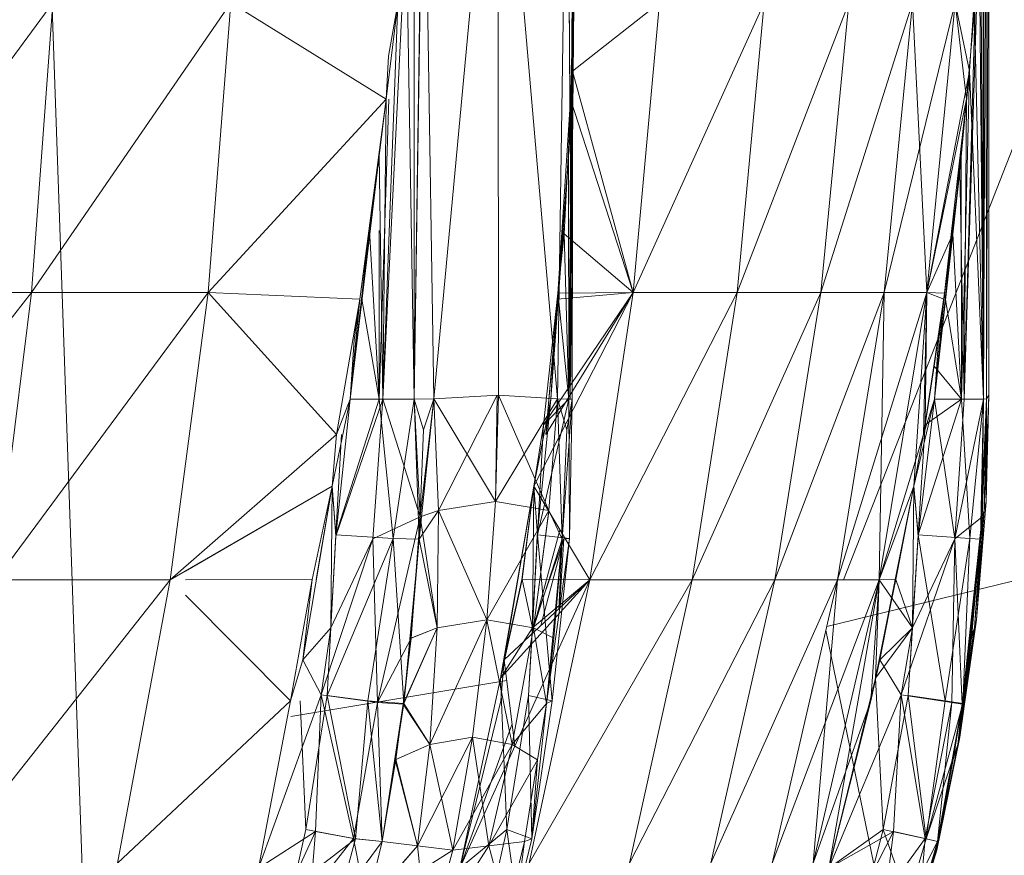
# Model space of a CAD drawing. Units: millimetres. Extents: x 1825 to 8545, y -1635 to 3117.
# Drawn here: x 3785 to 3790, y 857 to 861 of the extents above; entities that cross this region are included whole.
import ezdxf

# ---------------------------------------------------------------- set-up
doc = ezdxf.new("R2010")
doc.units = ezdxf.units.MM
doc.layers.add('06', color=7, linetype='Continuous', lineweight=9)

# ---------------------------------------------------------------- blocks, each defined once
blk = doc.blocks.new('10079_DWG-435503-Level 1')
at = {"lineweight": 9}
for p, q in [((3485.8852, 921.9765), (3489.3479, 930.818)), ((3483.8374, 922.8819), (3484.1571, 926.3146)), ((3484.455, 922.8819), (3484.1571, 926.3146)), ((3484.1603, 922.9001), (3484.1571, 926.3146)), ((3486.5994, 922.8819), (3486.6119, 926.3145)), ((3486.5994, 922.8819), (3486.6119, 926.3145)), ((3486.6119, 922.9001), (3486.6119, 926.3145)), ((3483.7859, 926.1576), (3483.7388, 922.8789)), ((3483.7394, 922.8789), (3483.7859, 926.1576)), ((3483.8374, 922.8819), (3483.7859, 926.1576)), ((3484.455, 922.8819), (3484.5033, 926.1576)), ((3484.5033, 926.1576), (3484.5167, 924.3786)), ((3484.5292, 922.8789), (3484.5033, 926.1576)), ((3486.5974, 926.1576), (3486.5846, 922.8789)), ((3486.5854, 922.8789), (3486.5974, 926.1576)), ((3486.5994, 922.8819), (3486.5974, 926.1576)), ((3486.5994, 922.8819), (3486.5974, 926.1576)), ((3483.7388, 922.8789), (3483.7385, 925.6575)), ((3484.5278, 924.3786), (3484.5277, 925.6575)), ((3486.5854, 922.8789), (3486.5831, 925.6543)), ((3486.5846, 922.8789), (3486.584, 925.6575)), ((3481.9008, 925.6272), (3482.2005, 917.0516)), ((3484.5292, 922.8789), (3484.5327, 925.5285)), ((3484.5123, 922.8789), (3484.5329, 925.3477)), ((3484.5292, 922.8789), (3484.5329, 925.3477)), ((3486.5854, 922.8789), (3486.5695, 925.3477)), ((3483.5818, 922.8789), (3483.6984, 925.2617)), ((3483.6984, 925.2617), (3483.7388, 922.8789)), ((3484.5187, 922.8789), (3484.5321, 925.2617)), ((3484.5321, 925.2617), (3484.528, 922.8789)), ((3486.4886, 922.8789), (3486.5633, 925.2617)), ((3486.5633, 925.2617), (3486.5846, 922.8789)), ((3484.5123, 922.8789), (3484.5335, 924.8765)), ((3484.5335, 924.8765), (3484.5295, 924.5184)), ((3484.5335, 924.8765), (3484.5338, 924.6961)), ((3486.5151, 924.5184), (3486.5386, 924.877)), ((3486.5854, 922.8789), (3486.5386, 924.877)), ((3481.9322, 924.8601), (3480.862, 923.412)), ((3481.9322, 924.8601), (3481.8253, 923.412)), ((3482.8229, 924.8601), (3481.8253, 923.412)), ((3482.7089, 923.412), (3482.8229, 924.8601)), ((3483.5987, 924.3786), (3482.8229, 924.8601)), ((3483.5818, 922.8789), (3483.6574, 924.8563)), ((3483.5987, 924.3786), (3483.6574, 924.8563)), ((3483.5987, 924.3786), (3483.6574, 924.8563)), ((3483.6574, 924.8563), (3483.6097, 924.5931)), ((3484.5187, 922.8789), (3484.5364, 924.8563)), ((3484.5202, 924.3786), (3484.5364, 924.8563)), ((3484.5295, 924.5184), (3484.9652, 924.8601)), ((3484.9652, 924.8601), (3484.8341, 923.412)), ((3484.8341, 923.412), (3485.4884, 924.8601)), ((3485.9108, 924.8601), (3485.3532, 923.412)), ((3485.4884, 924.8601), (3485.3532, 923.412)), ((3486.2296, 924.8601), (3485.7724, 923.412)), ((3485.9108, 924.8601), (3485.7724, 923.412)), ((3486.4433, 924.8601), (3486.089, 923.412)), ((3486.2296, 924.8601), (3486.089, 923.412)), ((3486.3009, 923.412), (3486.2296, 924.8601)), ((3486.3009, 923.412), (3486.4433, 924.8601)), ((3486.3009, 923.412), (3486.4433, 924.8601)), ((3486.5151, 924.5184), (3486.4433, 924.8601)), ((3486.4994, 924.3786), (3486.4433, 924.8601)), ((3486.4886, 922.8789), (3486.5424, 924.8563)), ((3486.4994, 924.3786), (3486.5424, 924.8563)), ((3484.5123, 922.8789), (3484.5338, 924.6961)), ((3484.5295, 924.5184), (3484.5338, 924.6961)), ((3483.5987, 924.3786), (3483.6097, 924.5931)), ((3484.5295, 924.5184), (3484.4879, 923.7053)), ((3484.5295, 924.5184), (3484.5094, 924.0992)), ((3484.5123, 922.8789), (3484.5295, 924.5184)), ((3484.5295, 924.5184), (3484.8341, 923.412)), ((3486.5151, 924.5184), (3486.3009, 923.412)), ((3486.5151, 924.5184), (3486.4308, 923.7053)), ((3486.5151, 924.5184), (3486.4727, 924.0992)), ((3486.4747, 922.8789), (3486.5151, 924.5184)), ((3486.5854, 922.8789), (3486.5151, 924.5184)), ((3483.5987, 924.3786), (3482.7089, 923.412)), ((3483.4667, 923.3792), (3483.5987, 924.3786)), ((3483.5638, 924.0957), (3483.5987, 924.3786)), ((3483.5641, 922.8789), (3483.6128, 924.3786)), ((3483.5818, 922.8789), (3483.5987, 924.3786)), ((3484.4556, 923.3792), (3484.5202, 924.3786)), ((3484.5109, 924.0957), (3484.5202, 924.3786)), ((3484.5202, 924.3786), (3484.8341, 923.412)), ((3486.4994, 924.3786), (3486.3009, 923.412)), ((3486.3857, 923.3792), (3486.4994, 924.3786)), ((3486.4666, 924.0185), (3486.4994, 924.3786)), ((3486.4886, 922.8789), (3486.4994, 924.3786)), ((3483.4194, 922.8789), (3483.5638, 924.0957)), ((3483.5638, 924.0957), (3483.4667, 923.3792)), ((3483.5638, 924.0957), (3483.5153, 923.7345)), ((3483.5638, 924.0957), (3483.5818, 922.8789)), ((3484.4225, 922.8789), (3484.5109, 924.0957)), ((3484.5109, 924.0957), (3484.4556, 923.3792)), ((3484.5109, 924.0957), (3484.4935, 923.8538)), ((3484.496, 923.8538), (3484.5094, 924.0992)), ((3484.5123, 922.8789), (3484.5094, 924.0992)), ((3484.5109, 924.0957), (3484.5124, 923.8538)), ((3486.4308, 923.7053), (3486.4727, 924.0992)), ((3486.4747, 922.8789), (3486.4727, 924.0992)), ((3486.3392, 922.8789), (3486.4666, 924.0185)), ((3486.3857, 923.3792), (3486.4666, 924.0185)), ((3486.4308, 923.7345), (3486.4666, 924.0185)), ((3486.4666, 924.0185), (3486.4886, 922.8789)), ((3483.4194, 922.8789), (3483.5153, 923.7345)), ((3483.5153, 923.7345), (3483.4667, 923.3792)), ((3484.4225, 922.8789), (3484.485, 923.7345)), ((3484.485, 923.7345), (3484.4556, 923.3792)), ((3486.3392, 922.8789), (3486.4308, 923.7345)), ((3486.3857, 923.3792), (3486.4308, 923.7345)), ((3483.5641, 922.8789), (3483.515, 923.7223)), ((3483.5641, 922.8789), (3483.5639, 923.7223)), ((3484.4879, 923.7053), (3484.4577, 923.4099)), ((3484.5123, 922.8789), (3484.4879, 923.7053)), ((3484.4879, 923.7053), (3484.8341, 923.412)), ((3486.4308, 923.7053), (3486.3009, 923.412)), ((3486.4308, 923.7053), (3486.3895, 923.4099)), ((3486.4747, 922.8789), (3486.4308, 923.7053)), ((3481.8253, 923.412), (3480.6968, 921.9765)), ((3480.862, 923.412), (3481.8253, 923.412)), ((3482.7089, 923.412), (3481.6471, 921.9765)), ((3481.8253, 923.412), (3481.6471, 921.9765)), ((3482.7089, 923.412), (3481.8253, 923.412)), ((3482.7089, 923.412), (3482.5194, 921.9765)), ((3483.4667, 923.3792), (3482.7089, 923.412)), ((3483.3502, 922.7036), (3482.7089, 923.412)), ((3484.3362, 922.4449), (3484.8341, 923.412)), ((3484.3844, 922.7509), (3484.8341, 923.412)), ((3484.3844, 922.7509), (3484.4577, 923.4099)), ((3484.3972, 922.7036), (3484.8341, 923.412)), ((3484.4556, 923.3792), (3484.8341, 923.412)), ((3484.4577, 923.4099), (3484.8341, 923.412)), ((3484.6164, 921.9765), (3484.8341, 923.412)), ((3484.6164, 921.9765), (3485.3532, 923.412)), ((3484.8341, 923.412), (3485.3532, 923.412)), ((3485.7724, 923.412), (3485.1288, 921.9765)), ((3485.3532, 923.412), (3485.1288, 921.9765)), ((3485.7724, 923.412), (3485.3532, 923.412)), ((3486.089, 923.412), (3485.5422, 921.9765)), ((3485.7724, 923.412), (3485.5422, 921.9765)), ((3486.089, 923.412), (3485.7724, 923.412)), ((3486.3009, 923.412), (3485.8547, 921.9765)), ((3486.089, 923.412), (3485.8547, 921.9765)), ((3486.3009, 923.412), (3486.064, 921.9765)), ((3486.3009, 923.412), (3486.064, 921.9765)), ((3486.064, 921.9765), (3486.089, 923.412)), ((3486.3009, 923.412), (3486.089, 923.412)), ((3486.3009, 923.412), (3486.089, 923.412)), ((3486.2372, 922.4449), (3486.3009, 923.412)), ((3486.2843, 922.7037), (3486.3009, 923.412)), ((3486.2927, 922.7509), (3486.3009, 923.412)), ((3486.2927, 922.7509), (3486.3895, 923.4099)), ((3486.3895, 923.4099), (3486.3009, 923.412)), ((3486.3857, 923.3792), (3486.3009, 923.412)), ((3486.3895, 923.4099), (3486.3384, 923.0449)), ((3486.4747, 922.8789), (3486.3895, 923.4099)), ((3483.4667, 923.3792), (3483.3502, 922.7036)), ((3483.4194, 922.8789), (3483.4667, 923.3792)), ((3483.4194, 922.8789), (3483.4667, 923.3792)), ((3483.4388, 923.1754), (3483.4667, 923.3792)), ((3483.5641, 922.8789), (3483.4768, 923.3792)), ((3484.4556, 923.3792), (3484.3972, 922.7036)), ((3484.4225, 922.8789), (3484.4556, 923.3792)), ((3484.5123, 922.8789), (3484.4622, 923.366)), ((3484.5154, 923.3844), (3484.5186, 922.9004)), ((3484.5187, 922.9006), (3484.5192, 923.3847)), ((3484.5242, 923.3851), (3484.5277, 922.9152)), ((3484.528, 922.9157), (3484.528, 923.3855)), ((3486.3857, 923.3792), (3486.2843, 922.7037)), ((3486.3392, 922.8789), (3486.3857, 923.3792)), ((3486.3392, 922.8789), (3486.3857, 923.3792)), ((3486.3857, 923.3792), (3486.3599, 923.1754)), ((3485.8009, 921.743), (3492.0778, 923.2808)), ((3483.4194, 922.8789), (3483.4388, 923.1754)), ((3484.4391, 923.1754), (3484.3972, 922.7036)), ((3484.4225, 922.8789), (3484.4391, 923.1754)), ((3486.3392, 922.8789), (3486.3599, 923.1754)), ((3486.2927, 922.7509), (3486.3384, 923.0449)), ((3486.4747, 922.8789), (3486.3384, 923.0449)), ((3483.8374, 922.8819), (3484.1603, 922.9001)), ((3483.86, 922.3225), (3484.1542, 922.9001)), ((3484.1449, 922.3679), (3484.1603, 922.9001)), ((3484.1449, 922.3679), (3484.1542, 922.9001)), ((3484.4117, 922.3225), (3484.1603, 922.9001)), ((3484.455, 922.8819), (3484.1603, 922.9001)), ((3486.5875, 922.3225), (3486.6119, 922.9001)), ((3486.5979, 922.3679), (3486.6119, 922.9001)), ((3486.5994, 922.8819), (3486.6119, 922.9001)), ((3486.5994, 922.8819), (3486.6119, 922.9001)), ((3483.4194, 922.8789), (3483.3292, 922.4449)), ((3483.5818, 922.8789), (3483.3473, 922.1942)), ((3483.4194, 922.8789), (3483.3473, 922.1942)), ((3483.3476, 922.2008), (3483.5641, 922.8789)), ((3483.4194, 922.8789), (3483.3502, 922.7036)), ((3483.4194, 922.8789), (3483.5818, 922.8789)), ((3483.5818, 922.8789), (3483.5318, 922.1816)), ((3483.6336, 922.1832), (3483.5641, 922.8789)), ((3483.7693, 922.2909), (3483.5818, 922.8789)), ((3483.5818, 922.8789), (3483.7388, 922.8789)), ((3483.7394, 922.8789), (3483.6336, 922.1832)), ((3483.7693, 922.2909), (3483.7388, 922.8789)), ((3483.8376, 922.8819), (3483.7394, 922.8789)), ((3483.785, 922.727), (3483.7394, 922.8789)), ((3483.7632, 922.1794), (3483.7394, 922.8789)), ((3483.7632, 922.1794), (3483.8376, 922.8819)), ((3483.7693, 922.2909), (3483.8374, 922.8819)), ((3483.785, 922.727), (3483.8376, 922.8819)), ((3483.86, 922.3226), (3483.8374, 922.8819)), ((3483.8374, 922.8819), (3484.1449, 922.3679)), ((3483.86, 922.3225), (3483.8376, 922.8819)), ((3484.455, 922.8819), (3484.1449, 922.3679)), ((3484.4225, 922.8789), (3484.3362, 922.4449)), ((3484.4225, 922.8789), (3484.3542, 922.1942)), ((3484.3545, 922.2008), (3484.5123, 922.8789)), ((3484.3844, 922.7509), (3484.5123, 922.8789)), ((3484.4225, 922.8789), (3484.3972, 922.7036)), ((3484.4117, 922.3225), (3484.455, 922.8819)), ((3484.5018, 922.727), (3484.455, 922.8819)), ((3484.455, 922.8819), (3484.5292, 922.8789)), ((3484.4789, 922.1794), (3484.455, 922.8819)), ((3484.4789, 922.1794), (3484.5292, 922.8789)), ((3484.5018, 922.727), (3484.5292, 922.8789)), ((3484.5292, 922.8789), (3484.5123, 922.8789)), ((3484.5152, 922.1832), (3484.5123, 922.8789)), ((3484.5292, 922.8789), (3484.5152, 922.1832)), ((3486.3392, 922.8789), (3486.2372, 922.4449)), ((3486.3392, 922.8789), (3486.2581, 922.1942)), ((3486.2584, 922.2008), (3486.4747, 922.8789)), ((3486.3392, 922.8789), (3486.2843, 922.7037)), ((3486.2927, 922.7509), (3486.4747, 922.8789)), ((3486.3392, 922.8789), (3486.4413, 922.1816)), ((3486.3392, 922.8789), (3486.4886, 922.8789)), ((3486.4886, 922.8789), (3486.4413, 922.1816)), ((3486.5846, 922.8789), (3486.4413, 922.1816)), ((3486.5854, 922.8789), (3486.4747, 922.8789)), ((3486.5163, 922.1832), (3486.4747, 922.8789)), ((3486.4886, 922.8789), (3486.5846, 922.8789)), ((3486.5854, 922.8789), (3486.5163, 922.1832)), ((3486.57, 922.1794), (3486.5994, 922.8819)), ((3486.57, 922.1794), (3486.5994, 922.8819)), ((3486.57, 922.1794), (3486.5854, 922.8789)), ((3486.5773, 922.2909), (3486.5994, 922.8819)), ((3486.5773, 922.2909), (3486.5846, 922.8789)), ((3486.5994, 922.8819), (3486.5846, 922.8789)), ((3486.5994, 922.8819), (3486.5854, 922.8789)), ((3486.5875, 922.3226), (3486.5994, 922.8819)), ((3486.5875, 922.3225), (3486.5994, 922.8819)), ((3486.5962, 922.727), (3486.5994, 922.8819)), ((3486.5994, 922.8819), (3486.5979, 922.3679)), ((3484.3362, 922.4449), (3484.3844, 922.7509)), ((3484.3545, 922.2008), (3484.3844, 922.7509)), ((3486.2372, 922.4449), (3486.2927, 922.7509)), ((3486.2584, 922.2008), (3486.2927, 922.7509)), ((3483.3502, 922.7036), (3482.5194, 921.9765)), ((3483.3292, 922.4449), (3483.3502, 922.7036)), ((3483.3476, 922.2008), (3483.3747, 922.7036)), ((3483.7632, 922.1794), (3483.785, 922.727)), ((3484.4789, 922.1794), (3484.5018, 922.727)), ((3486.2843, 922.7037), (3486.064, 921.9765)), ((3486.2372, 922.4449), (3486.2843, 922.7037)), ((3486.57, 922.1794), (3486.5962, 922.727)), ((3483.3292, 922.4449), (3482.5194, 921.9765)), ((3483.3292, 922.4449), (3482.5949, 922.0202)), ((3483.1819, 921.5772), (3483.3292, 922.4449)), ((3483.3292, 922.4449), (3483.2281, 921.9777)), ((3483.3292, 922.4449), (3483.2287, 921.9777)), ((3483.2483, 921.9777), (3483.3292, 922.4449)), ((3483.3226, 921.7366), (3483.3292, 922.4449)), ((3483.3226, 921.7365), (3483.3292, 922.4449)), ((3483.3473, 922.1942), (3483.3292, 922.4449)), ((3483.3292, 922.4449), (3483.3476, 922.2008)), ((3484.1696, 921.4857), (3484.3362, 922.4449)), ((3484.1891, 921.5772), (3484.3362, 922.4449)), ((3484.3362, 922.4449), (3484.2777, 921.9777)), ((3484.3362, 922.4449), (3484.2786, 921.9774)), ((3484.3295, 921.7365), (3484.3362, 922.4449)), ((3484.3295, 921.7366), (3484.3362, 922.4449)), ((3484.3362, 922.4449), (3484.3545, 922.2008)), ((3484.3362, 922.4449), (3484.6164, 921.9765)), ((3486.0451, 921.4857), (3486.2372, 922.4449)), ((3486.2372, 922.4449), (3486.064, 921.9765)), ((3486.2372, 922.4449), (3486.064, 921.9765)), ((3486.0672, 921.5772), (3486.2372, 922.4449)), ((3486.2372, 922.4449), (3486.1453, 921.9777)), ((3486.2372, 922.4449), (3486.1459, 921.9774)), ((3486.2294, 921.7365), (3486.2372, 922.4449)), ((3486.2294, 921.7366), (3486.2372, 922.4449)), ((3486.2372, 922.4449), (3486.2584, 922.2008)), ((3486.2581, 922.1942), (3486.2372, 922.4449)), ((3483.86, 922.3226), (3484.1449, 922.3679)), ((3483.86, 922.3225), (3484.1449, 922.3679)), ((3484.1027, 921.7773), (3484.1449, 922.3679)), ((3484.1027, 921.7773), (3484.1449, 922.3679)), ((3484.4117, 922.3225), (3484.1449, 922.3679)), ((3484.4117, 922.3226), (3484.1449, 922.3679)), ((3486.5491, 921.7773), (3486.5979, 922.3679)), ((3486.5875, 922.3226), (3486.5979, 922.3679)), ((3486.5875, 922.3225), (3486.5979, 922.3679)), ((3483.7632, 922.1794), (3483.86, 922.3225)), ((3483.86, 922.3226), (3483.7693, 922.2909)), ((3483.86, 922.3226), (3483.853, 921.736)), ((3483.853, 921.736), (3483.86, 922.3225)), ((3484.1027, 921.7773), (3483.86, 922.3226)), ((3484.1027, 921.7773), (3483.86, 922.3225)), ((3484.1027, 921.7773), (3484.4117, 922.3225)), ((3484.1027, 921.7773), (3484.4106, 922.3205)), ((3484.3353, 921.736), (3484.4117, 922.3225)), ((3484.4113, 922.3193), (3484.3356, 921.736)), ((3484.4789, 922.1794), (3484.4117, 922.3225)), ((3486.5875, 922.3226), (3486.5392, 921.736)), ((3486.5392, 921.736), (3486.5875, 922.3225)), ((3486.5491, 921.7773), (3486.5875, 922.3226)), ((3486.5491, 921.7773), (3486.5875, 922.3225)), ((3486.57, 922.1794), (3486.5875, 922.3225)), ((3486.5875, 922.3226), (3486.5773, 922.2909)), ((3483.7693, 922.2909), (3483.5318, 922.1816)), ((3483.7693, 922.2909), (3483.5554, 921.3631)), ((3483.7693, 922.2909), (3483.724, 921.6858)), ((3483.853, 921.736), (3483.7693, 922.2909)), ((3486.5773, 922.2909), (3486.4413, 922.1816)), ((3486.4779, 921.3553), (3486.5773, 922.2909)), ((3486.5773, 922.2909), (3486.5241, 921.6858)), ((3486.5392, 921.736), (3486.5773, 922.2909)), ((3484.3356, 921.736), (3484.4676, 922.2252)), ((3483.2734, 921.4015), (3483.5318, 922.1816)), ((3483.3476, 922.2008), (3483.304, 921.3992)), ((3483.304, 921.3992), (3483.6336, 922.1832)), ((3483.3226, 921.7365), (3483.3476, 922.2008)), ((3483.3226, 921.7366), (3483.3473, 922.1942)), ((3483.3226, 921.7366), (3483.5318, 922.1816)), ((3483.3476, 922.2008), (3483.6336, 922.1832)), ((3483.5068, 921.3713), (3483.6336, 922.1832)), ((3483.5554, 921.3631), (3483.5318, 922.1816)), ((3483.7632, 922.1794), (3483.6336, 922.1832)), ((3483.6874, 921.358), (3483.6336, 922.1832)), ((3483.7632, 922.1794), (3483.6874, 921.358)), ((3483.7632, 922.1794), (3483.722, 921.6856)), ((3483.853, 921.736), (3483.7632, 922.1794)), ((3484.3545, 922.2008), (3484.31, 921.3992)), ((3484.3295, 921.7365), (3484.3545, 922.2008)), ((3484.3295, 921.7366), (3484.3542, 922.1942)), ((3484.3295, 921.7366), (3484.4864, 922.1816)), ((3484.3353, 921.736), (3484.4789, 922.1794)), ((3484.3545, 922.2008), (3484.4283, 921.3713)), ((3484.3545, 922.2008), (3484.5152, 922.1832)), ((3484.3721, 921.7482), (3484.4864, 922.1816)), ((3484.401, 921.358), (3484.5152, 922.1832)), ((3484.4789, 922.1794), (3484.401, 921.358)), ((3484.4283, 921.3713), (3484.5152, 922.1832)), ((3484.4789, 922.1794), (3484.4362, 921.6856)), ((3484.4787, 922.2066), (3484.4486, 921.8197)), ((3484.4807, 922.2032), (3484.4615, 921.8318)), ((3484.4657, 921.8357), (3484.4864, 922.1816)), ((3484.4789, 922.1794), (3484.5152, 922.1832)), ((3486.173, 921.4015), (3486.4413, 922.1816)), ((3486.2584, 922.2008), (3486.2076, 921.3992)), ((3486.2294, 921.7365), (3486.2584, 922.2008)), ((3486.2294, 921.7366), (3486.2581, 922.1942)), ((3486.2294, 921.7366), (3486.4413, 922.1816)), ((3486.2584, 922.2008), (3486.3927, 921.3713)), ((3486.2584, 922.2008), (3486.5163, 922.1832)), ((3486.3927, 921.3713), (3486.5163, 922.1832)), ((3486.4261, 921.3631), (3486.4413, 922.1816)), ((3486.4779, 921.3553), (3486.4413, 922.1816)), ((3486.4814, 921.358), (3486.5163, 922.1832)), ((3486.57, 922.1794), (3486.4814, 921.358)), ((3486.57, 922.1794), (3486.5163, 922.1832)), ((3486.57, 922.1794), (3486.5218, 921.6856)), ((3486.5392, 921.736), (3486.57, 922.1794)), ((3482.5194, 921.9765), (3481.3988, 920.5597)), ((3482.5194, 921.9765), (3481.6471, 921.9765)), ((3482.5194, 921.9765), (3482.2549, 920.5597)), ((3483.2281, 921.9777), (3482.5949, 921.9766)), ((3483.1197, 921.3721), (3483.2281, 921.9777)), ((3483.1819, 921.5772), (3483.2281, 921.9777)), ((3483.9667, 920.5356), (3484.6164, 921.9765)), ((3484.1696, 921.4857), (3484.2786, 921.9774)), ((3484.1696, 921.4857), (3484.6164, 921.9765)), ((3484.1891, 921.5772), (3484.2777, 921.9777)), ((3484.1891, 921.5772), (3484.6164, 921.9765)), ((3484.2777, 921.9777), (3484.6164, 921.9765)), ((3484.3295, 921.7365), (3484.2786, 921.9774)), ((3484.2786, 921.9774), (3484.6164, 921.9765)), ((3484.3129, 920.5597), (3484.6164, 921.9765)), ((3484.3129, 920.5597), (3485.1288, 921.9765)), ((3484.3295, 921.7365), (3484.6164, 921.9765)), ((3484.6164, 921.9765), (3485.1288, 921.9765)), ((3485.5422, 921.9765), (3484.8158, 920.5597)), ((3485.1288, 921.9765), (3484.8158, 920.5597)), ((3485.5422, 921.9765), (3485.1288, 921.9765)), ((3485.8547, 921.9765), (3485.2216, 920.5597)), ((3485.5422, 921.9765), (3485.2216, 920.5597)), ((3486.064, 921.9765), (3485.5282, 920.5597)), ((3485.8547, 921.9765), (3485.5282, 920.5597)), ((3485.8547, 921.9765), (3485.5422, 921.9765)), ((3486.064, 921.9765), (3485.7337, 920.5597)), ((3485.7337, 920.5597), (3486.064, 921.9765)), ((3485.7337, 920.5597), (3485.8547, 921.9765)), ((3485.8108, 920.5356), (3486.064, 921.9765)), ((3486.064, 921.9765), (3485.8547, 921.9765)), ((3486.064, 921.9765), (3485.8547, 921.9765)), ((3486.0209, 921.3721), (3486.1453, 921.9777)), ((3486.0209, 921.3721), (3486.064, 921.9765)), ((3486.0451, 921.4857), (3486.1459, 921.9774)), ((3486.0451, 921.4857), (3486.064, 921.9765)), ((3486.1453, 921.9777), (3486.064, 921.9765)), ((3486.1459, 921.9774), (3486.064, 921.9765)), ((3486.2294, 921.7365), (3486.064, 921.9765)), ((3486.0672, 921.5772), (3486.1453, 921.9777)), ((3486.2294, 921.7365), (3486.1459, 921.9774)), ((3483.1197, 921.3721), (3482.5949, 921.9004)), ((3484.1027, 921.7773), (3483.8164, 921.1535)), ((3483.8164, 921.1535), (3484.1027, 921.7773)), ((3484.1027, 921.7773), (3483.853, 921.736)), ((3483.853, 921.736), (3484.1027, 921.7773)), ((3484.1027, 921.7773), (3484.0307, 921.1906)), ((3484.1027, 921.7773), (3484.0307, 921.1906)), ((3484.2283, 921.1535), (3484.1027, 921.7773)), ((3484.3353, 921.736), (3484.1027, 921.7773)), ((3486.4564, 921.1535), (3486.5491, 921.7773)), ((3486.5491, 921.7773), (3486.4564, 921.1535)), ((3486.5491, 921.7773), (3486.4657, 921.1906)), ((3486.5392, 921.736), (3486.5491, 921.7773)), ((3486.5491, 921.7773), (3486.5392, 921.736)), ((3483.3226, 921.7366), (3483.1819, 921.5772)), ((3483.3226, 921.7366), (3483.2734, 921.4015)), ((3483.3226, 921.7365), (3483.304, 921.3992)), ((3483.853, 921.736), (3483.6845, 921.3553)), ((3483.853, 921.736), (3483.6874, 921.358)), ((3483.853, 921.736), (3483.722, 921.6856)), ((3483.853, 921.736), (3483.724, 921.6858)), ((3483.853, 921.736), (3483.8164, 921.1535)), ((3483.8164, 921.1535), (3483.853, 921.736)), ((3484.1696, 921.4857), (3484.3295, 921.7365)), ((3484.1696, 921.4857), (3484.3295, 921.7365)), ((3484.2283, 921.1535), (3484.3353, 921.736)), ((3484.3295, 921.7365), (3484.31, 921.3992)), ((3484.3353, 921.736), (3484.401, 921.358)), ((3484.3353, 921.736), (3484.4362, 921.6856)), ((3485.7965, 921.7242), (3486.9913, 915.9276)), ((3486.0451, 921.4857), (3486.2294, 921.7365)), ((3486.0451, 921.4857), (3486.2294, 921.7365)), ((3486.2294, 921.7366), (3486.0672, 921.5772)), ((3486.2294, 921.7366), (3486.173, 921.4015)), ((3486.2294, 921.7365), (3486.2076, 921.3992)), ((3486.4564, 921.1535), (3486.5392, 921.736)), ((3486.5392, 921.736), (3486.4564, 921.1535)), ((3486.5392, 921.736), (3486.4779, 921.3553)), ((3486.5392, 921.736), (3486.4814, 921.358)), ((3486.5392, 921.736), (3486.5218, 921.6856)), ((3486.5392, 921.736), (3486.5241, 921.6858)), ((3483.724, 921.6858), (3483.5554, 921.3631)), ((3483.6845, 921.3553), (3483.724, 921.6858)), ((3483.6874, 921.358), (3483.722, 921.6856)), ((3484.401, 921.358), (3484.4362, 921.6856)), ((3486.4779, 921.3553), (3486.5241, 921.6858)), ((3486.4814, 921.358), (3486.5218, 921.6856)), ((3483.1819, 921.5772), (3483.1197, 921.3721)), ((3483.2734, 921.4015), (3483.1819, 921.5772)), ((3484.1891, 921.5772), (3484.1711, 921.3721)), ((3484.1891, 921.5772), (3484.2416, 921.1454)), ((3486.0672, 921.5772), (3486.0209, 921.3721)), ((3486.173, 921.4015), (3486.0672, 921.5772)), ((3483.1218, 921.2927), (3484.2016, 921.474)), ((3483.9667, 920.5356), (3484.1696, 921.4857)), ((3484.2013, 920.7294), (3484.1696, 921.4857)), ((3485.8108, 920.5356), (3486.0451, 921.4857)), ((3486.0829, 920.7294), (3486.0451, 921.4857)), ((3483.1197, 921.3721), (3482.2549, 920.5597)), ((3483.2734, 921.4015), (3482.9601, 920.5356)), ((3482.9601, 920.5356), (3483.1197, 921.3721)), ((3483.1967, 920.7294), (3483.168, 921.3721)), ((3483.1967, 920.7294), (3483.304, 921.3992)), ((3483.2734, 921.4015), (3483.2447, 920.7181)), ((3483.2734, 921.4015), (3483.5554, 921.3631)), ((3483.2734, 921.4015), (3483.4353, 920.6831)), ((3483.4452, 920.6817), (3483.304, 921.3992)), ((3483.304, 921.3992), (3483.5068, 921.3713)), ((3483.4452, 920.6817), (3483.5068, 921.3713)), ((3483.6874, 921.358), (3483.5068, 921.3713)), ((3483.5795, 920.6693), (3483.5068, 921.3713)), ((3483.9667, 920.5356), (3484.1711, 921.3721)), ((3484.2013, 920.7294), (3484.31, 921.3992)), ((3484.3266, 920.6817), (3484.31, 921.3992)), ((3484.31, 921.3992), (3484.4283, 921.3713)), ((3484.3266, 920.6817), (3484.4283, 921.3713)), ((3484.401, 921.358), (3484.4283, 921.3713)), ((3486.0209, 921.3721), (3485.7337, 920.5597)), ((3486.173, 921.4015), (3485.8108, 920.5356)), ((3485.8108, 920.5356), (3486.0209, 921.3721)), ((3486.0829, 920.7294), (3486.2076, 921.3992)), ((3486.173, 921.4015), (3486.1343, 920.7181)), ((3486.173, 921.4015), (3486.4261, 921.3631)), ((3486.173, 921.4015), (3486.2927, 920.6831)), ((3486.2988, 920.6817), (3486.2076, 921.3992)), ((3486.2076, 921.3992), (3486.3927, 921.3713)), ((3486.2988, 920.6817), (3486.3927, 921.3713)), ((3486.4814, 921.358), (3486.3927, 921.3713)), ((3483.5554, 921.3631), (3483.4353, 920.6831)), ((3483.6845, 921.3553), (3483.5554, 921.3631)), ((3483.5795, 920.6693), (3483.5554, 921.3631)), ((3483.6874, 921.358), (3483.5795, 920.6693)), ((3483.6845, 921.3553), (3483.5795, 920.6693)), ((3483.6435, 921.0777), (3483.6874, 921.358)), ((3483.6845, 921.3553), (3483.6464, 921.0782)), ((3483.6845, 921.3553), (3483.8164, 921.1535)), ((3483.8164, 921.1535), (3483.6874, 921.358)), ((3484.2283, 921.1535), (3484.401, 921.358)), ((3484.401, 921.358), (3484.3266, 920.6817)), ((3484.3559, 921.0777), (3484.401, 921.358)), ((3486.4261, 921.3631), (3486.2927, 920.6831)), ((3486.4814, 921.358), (3486.2988, 920.6817)), ((3486.3552, 920.6693), (3486.4261, 921.3631)), ((3486.4779, 921.3553), (3486.3552, 920.6693)), ((3486.4779, 921.3553), (3486.4261, 921.3631)), ((3486.4302, 921.0777), (3486.4814, 921.358)), ((3486.4779, 921.3553), (3486.4331, 921.0782)), ((3486.4564, 921.1535), (3486.4814, 921.358)), ((3486.4779, 921.3553), (3486.4564, 921.1535)), ((3484.2281, 921.2566), (3483.9667, 920.5356)), ((3483.7554, 920.647), (3484.0307, 921.1906)), ((3483.8164, 921.1535), (3484.0307, 921.1906)), ((3483.8164, 921.1535), (3484.0307, 921.1906)), ((3484.0307, 921.1906), (3483.9315, 920.6246)), ((3484.0307, 921.1906), (3483.9315, 920.6246)), ((3484.2283, 921.1535), (3484.0307, 921.1906)), ((3484.1115, 920.647), (3484.0307, 921.1906)), ((3484.2286, 921.1535), (3484.0307, 921.1906)), ((3486.4657, 921.1906), (3486.3514, 920.6246)), ((3486.3535, 920.647), (3486.4657, 921.1906)), ((3486.4564, 921.1535), (3486.4657, 921.1906)), ((3486.4564, 921.1535), (3486.4657, 921.1906)), ((3483.8164, 921.1535), (3483.6435, 921.0777)), ((3483.6464, 921.0782), (3483.8164, 921.1535)), ((3483.8164, 921.1535), (3483.7554, 920.647)), ((3483.8164, 921.1535), (3483.7554, 920.647)), ((3483.8164, 921.1535), (3483.9315, 920.6246)), ((3484.2286, 921.1535), (3483.9315, 920.6246)), ((3484.2283, 921.1535), (3484.1115, 920.647)), ((3484.2283, 921.1535), (3484.3559, 921.0777)), ((3486.4564, 921.1535), (3486.3514, 920.6246)), ((3486.4564, 921.1535), (3486.3535, 920.647)), ((3486.4564, 921.1535), (3486.3535, 920.647)), ((3486.4564, 921.1535), (3486.4302, 921.0777)), ((3486.4331, 921.0782), (3486.4564, 921.1535)), ((3483.6464, 921.0782), (3483.5795, 920.6693)), ((3483.6435, 921.0777), (3483.5795, 920.6693)), ((3483.6435, 921.0777), (3483.7554, 920.647)), ((3483.6464, 921.0782), (3483.7554, 920.647)), ((3484.3559, 921.0777), (3484.1115, 920.647)), ((3484.3559, 921.0777), (3484.2902, 920.6693)), ((3484.3559, 921.0777), (3484.3266, 920.6817)), ((3486.4302, 921.0777), (3486.2988, 920.6817)), ((3486.4331, 921.0782), (3486.3535, 920.647)), ((3486.4302, 921.0777), (3486.3535, 920.647)), ((3486.4331, 921.0782), (3486.3552, 920.6693)), ((3486.4302, 921.0777), (3486.3552, 920.6693)), ((3483.2447, 920.7181), (3482.9601, 920.5356)), ((3483.2447, 920.7181), (3483.0766, 920.3518)), ((3483.1967, 920.7294), (3483.1319, 920.442)), ((3483.1319, 920.442), (3483.4452, 920.6817)), ((3483.1967, 920.7294), (3483.4452, 920.6817)), ((3483.2447, 920.7181), (3483.2202, 920.4123)), ((3483.4353, 920.6831), (3483.2202, 920.4123)), ((3483.4353, 920.6831), (3483.2447, 920.7181)), ((3483.3612, 920.375), (3483.4452, 920.6817)), ((3483.5795, 920.6693), (3483.4353, 920.6831)), ((3483.5005, 920.3555), (3483.4353, 920.6831)), ((3483.5795, 920.6693), (3483.4452, 920.6817)), ((3484.2013, 920.7294), (3483.9667, 920.5356)), ((3484.2013, 920.7294), (3484.1373, 920.442)), ((3484.2013, 920.7294), (3484.2519, 920.375)), ((3484.2013, 920.7294), (3484.3266, 920.6817)), ((3484.2519, 920.375), (3484.3266, 920.6817)), ((3484.2902, 920.6693), (3484.3266, 920.6817)), ((3486.0829, 920.7294), (3485.8108, 920.5356)), ((3486.1343, 920.7181), (3485.8108, 920.5356)), ((3486.1343, 920.7181), (3485.9457, 920.3518)), ((3486.0829, 920.7294), (3486.0084, 920.442)), ((3486.0829, 920.7294), (3486.207, 920.375)), ((3486.0829, 920.7294), (3486.2988, 920.6817)), ((3486.1343, 920.7181), (3486.0968, 920.4123)), ((3486.2927, 920.6831), (3486.0968, 920.4123)), ((3486.2927, 920.6831), (3486.1343, 920.7181)), ((3486.207, 920.375), (3486.2988, 920.6817)), ((3486.2645, 920.3555), (3486.2927, 920.6831)), ((3486.3552, 920.6693), (3486.2927, 920.6831)), ((3486.3552, 920.6693), (3486.2988, 920.6817)), ((3483.5795, 920.6693), (3483.3612, 920.375)), ((3483.5795, 920.6693), (3483.5005, 920.3555)), ((3483.7554, 920.647), (3483.5005, 920.3555)), ((3483.5795, 920.6693), (3483.5013, 920.3552)), ((3483.7554, 920.647), (3483.5013, 920.3552)), ((3483.7554, 920.647), (3483.5795, 920.6693)), ((3483.7554, 920.647), (3483.5795, 920.6693)), ((3483.9315, 920.6246), (3483.7554, 920.647)), ((3483.7554, 920.647), (3483.9315, 920.6246)), ((3483.7554, 920.647), (3483.8057, 920.1667)), ((3484.1115, 920.647), (3483.8057, 920.1667)), ((3484.1115, 920.647), (3483.9315, 920.6246)), ((3484.1115, 920.647), (3484.2902, 920.6693)), ((3484.1115, 920.647), (3484.2027, 920.3138)), ((3484.2902, 920.6693), (3484.2027, 920.3138)), ((3484.2902, 920.6693), (3484.2519, 920.375)), ((3486.3535, 920.647), (3486.2061, 920.1667)), ((3486.3552, 920.6693), (3486.207, 920.375)), ((3486.3552, 920.6693), (3486.2538, 920.3138)), ((3486.3535, 920.647), (3486.2538, 920.3138)), ((3486.3552, 920.6693), (3486.2645, 920.3555)), ((3486.3535, 920.647), (3486.2645, 920.3555)), ((3486.3535, 920.647), (3486.3514, 920.6246)), ((3486.3514, 920.6246), (3486.3535, 920.647)), ((3486.3535, 920.647), (3486.3552, 920.6693)), ((3486.3535, 920.647), (3486.3552, 920.6693)), ((3483.9315, 920.6246), (3483.5005, 920.3555)), ((3483.9315, 920.6246), (3483.8057, 920.1667)), ((3483.9315, 920.6246), (3483.8057, 920.1667)), ((3486.3514, 920.6246), (3486.2061, 920.1667)), ((3486.3514, 920.6246), (3486.2645, 920.3555))]:
    blk.add_line(p, q, dxfattribs=at)

msp = doc.modelspace()

# ---------------------------------------------------------------- block references
at = {"layer": '06'}
msp.add_blockref('10079_DWG-435503-Level 1', (303, -64), dxfattribs=at)

doc.saveas('drawing.dxf')
